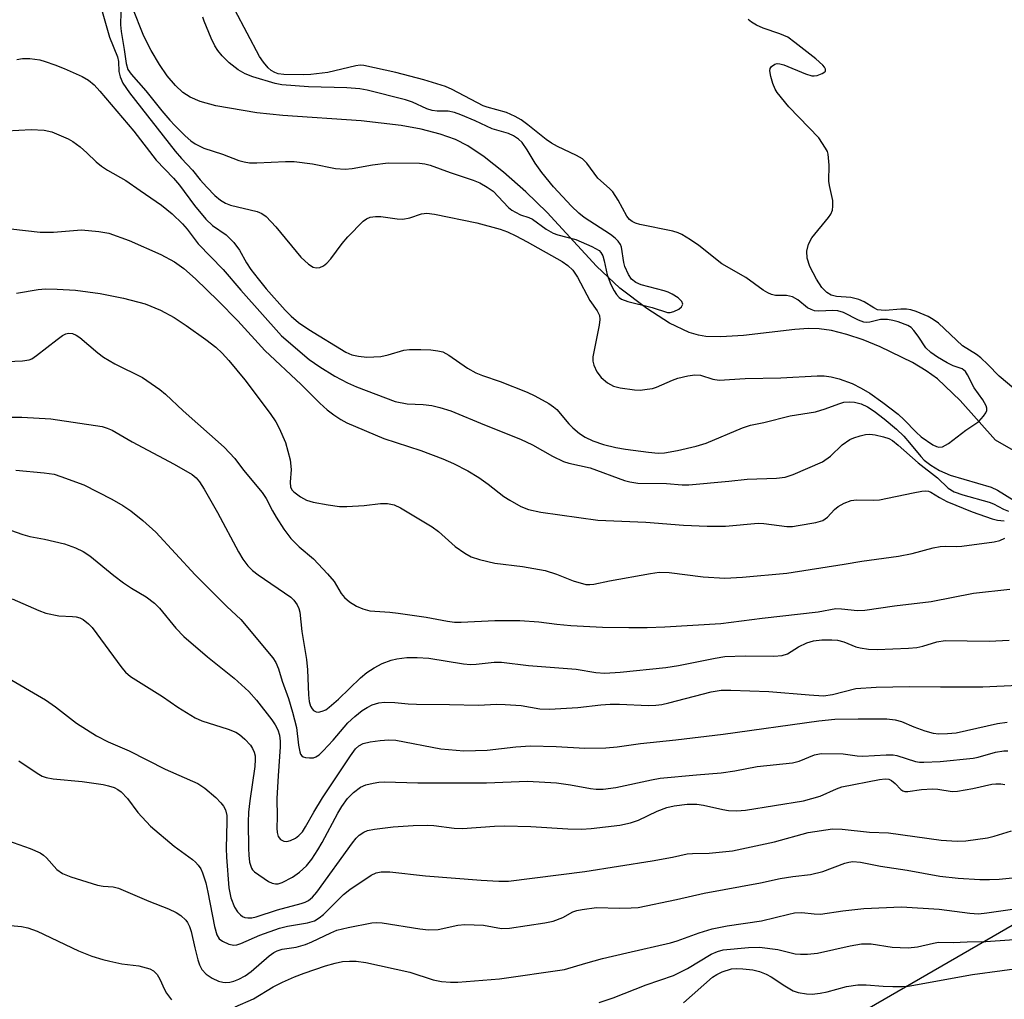
# Model space of a CAD drawing. Units: inches. Extents: x 1261764 to 1267764, y 517453 to 521453.
# Drawn here: x 1263745 to 1263944, y 518508 to 518705 of the extents above; entities that cross this region are included whole.
import ezdxf

# ---------------------------------------------------------------- set-up
doc = ezdxf.new("R2010")
doc.units = ezdxf.units.IN
doc.header["$MEASUREMENT"] = 0
for name, color, linetype in [('HYDRO-Single Line Stream', 4, 'Continuous'), ('NTRL-Trees', 3, 'Continuous'), ('Undefined', 1, 'Continuous')]:
    doc.layers.add(name, color=color, linetype=linetype)

msp = doc.modelspace()

# ---------------------------------------------------------------- linework, layer by layer
at = {"layer": 'HYDRO-Single Line Stream'}
msp.add_lwpolyline([(1263948.27, 518616.99), (1263941.77, 518620.69), (1263934.67, 518628.64), (1263930.1, 518633.01), (1263927.81, 518634.67), (1263925.01, 518636.36), (1263918.5, 518639.52), (1263915.08, 518640.87), (1263911.75, 518641.96), (1263908.65, 518642.75), (1263906.19, 518643.13), (1263904.07, 518643.19), (1263901.26, 518643.01), (1263890.94, 518641.78), (1263886.33, 518641.51), (1263883.33, 518641.57), (1263881.86, 518641.83), (1263879.97, 518642.41), (1263876, 518644.29), (1263871.4, 518647.19), (1263865.93, 518651.3), (1263861.26, 518655.73), (1263851.27, 518666.59), (1263846.98, 518670.74), (1263842.48, 518674.73), (1263838.58, 518677.83), (1263835.32, 518680.03), (1263832.82, 518681.29), (1263829.68, 518682.41), (1263825.89, 518683.38), (1263821.8, 518684.13), (1263813.79, 518685.07), (1263797.97, 518686.16), (1263792.7, 518686.68), (1263784.46, 518688.11), (1263781.29, 518688.99), (1263779.23, 518689.82), (1263777.74, 518690.81), (1263776.27, 518692.17), (1263774.61, 518694.14), (1263773.04, 518696.42), (1263771.38, 518699.24), (1263769.92, 518702.14), (1263767.56, 518708.04)], dxfattribs=at)
at = {"layer": 'NTRL-Trees'}
msp.add_lwpolyline([(1264178.56, 518717.8), (1264119.95, 518642.62), (1264066.75, 518593.06), (1263901.64, 518497.61), (1263771.83, 518439.92), (1263708, 518447.84), (1263633, 518462.28), (1263588.63, 518530.44), (1263523.87, 518542.94), (1263439.25, 518527.75), (1263382.41, 518511.07), (1263343.95, 518468.76), (1263317.02, 518409.15), (1263275.63, 518405.99), (1263262.5, 518414.47), (1263249.72, 518487.99), (1263258.68, 518547.03), (1263340.16, 518608.44), (1263358.3, 518636.25), (1263367.26, 518686.46), (1263397.75, 518733.09)], dxfattribs=at)
at = {"layer": 'Undefined'}
for points, elevation in [([(1263761.33, 518707.61), (1263763, 518701.94), (1263764.6, 518697.97), (1263764.78, 518697.01), (1263764.83, 518695), (1263765.13, 518693.95), (1263765.69, 518692.69), (1263767.02, 518690.75), (1263776.25, 518678.93), (1263777.53, 518677.45), (1263779.75, 518675.13), (1263781.27, 518673.19), (1263782.62, 518671.67), (1263784.22, 518670), (1263785.36, 518669.06), (1263786.36, 518668.45), (1263787.41, 518668.06), (1263792.8, 518666.81), (1263793.74, 518666.38), (1263794.58, 518665.79), (1263796.56, 518663.7), (1263801.61, 518657.56), (1263803.1, 518656.18), (1263804.04, 518655.57), (1263804.7, 518655.4), (1263805.4, 518655.46), (1263806.15, 518655.83), (1263806.86, 518656.36), (1263807.66, 518657.22), (1263809.91, 518660.32), (1263811.07, 518661.65), (1263814.17, 518664.81), (1263814.84, 518665.33), (1263815.58, 518665.63), (1263816.64, 518665.77), (1263817.73, 518665.79), (1263821.04, 518665.31), (1263822.16, 518665.26), (1263823.61, 518665.53), (1263825.91, 518666.3), (1263827.04, 518666.44), (1263828.55, 518666.23), (1263837.12, 518664.5), (1263841.83, 518663.21), (1263843.26, 518662.67), (1263844.97, 518661.88), (1263847.25, 518660.68), (1263854.31, 518656.67), (1263855.5, 518655.87), (1263856.45, 518654.98), (1263857.42, 518653.51), (1263859.9, 518648.85), (1263861.4, 518646.73), (1263861.84, 518645.84), (1263861.91, 518645.02), (1263861.78, 518643.86), (1263860.51, 518637.48), (1263860.54, 518636.63), (1263860.74, 518635.8), (1263861.35, 518634.47), (1263862.2, 518633.31), (1263863.48, 518632.26), (1263864.67, 518631.58), (1263866.06, 518631.21), (1263868.95, 518630.8), (1263870.08, 518630.78), (1263871.46, 518630.92), (1263872.54, 518631.11), (1263873.36, 518631.36), (1263876.56, 518632.77), (1263877.66, 518633.17), (1263879.66, 518633.65), (1263881.1, 518633.87), (1263882.24, 518633.77), (1263884.75, 518632.96), (1263886.03, 518632.79), (1263891.26, 518633.08), (1263898.44, 518633.23), (1263905.82, 518633.63), (1263907.23, 518633.61), (1263908.59, 518633.42), (1263910.2, 518633.01), (1263912.84, 518632.08), (1263914.68, 518631.17), (1263916.42, 518630.11), (1263919.07, 518628.28), (1263922.11, 518625.91), (1263923.34, 518624.75), (1263925.75, 518622.26), (1263926.78, 518621.34), (1263929.12, 518619.73), (1263929.84, 518619.38), (1263930.35, 518619.25), (1263931.08, 518619.35), (1263932.27, 518620), (1263935.76, 518622.7), (1263938.43, 518624.46), (1263939.39, 518625.5), (1263939.83, 518626.19), (1263940.01, 518626.66), (1263940.02, 518627.14), (1263939.87, 518627.62), (1263939.19, 518628.81), (1263937.47, 518631.23), (1263936.15, 518633.85), (1263935.7, 518634.5), (1263935.04, 518635.02), (1263933.21, 518635.67), (1263932.01, 518636.25), (1263930.08, 518637.4), (1263928.7, 518638.35), (1263927.74, 518639.29), (1263926.19, 518641.67), (1263925.33, 518642.79), (1263924.73, 518643.36), (1263924.06, 518643.8), (1263922.12, 518644.56), (1263921.06, 518644.83), (1263919.97, 518644.99), (1263918.58, 518644.97), (1263916.4, 518644.43), (1263915.68, 518644.41), (1263915.2, 518644.47), (1263914.15, 518644.86), (1263911.07, 518646.42), (1263909.99, 518646.77), (1263908.98, 518646.83), (1263906.11, 518646.69), (1263905.28, 518646.76), (1263904.55, 518647.01), (1263903.87, 518647.38), (1263901.9, 518648.98), (1263900.83, 518649.57), (1263899.58, 518649.82), (1263897.41, 518649.87), (1263896.6, 518650.05), (1263895.83, 518650.35), (1263894.89, 518650.93), (1263891.37, 518653.48), (1263886.58, 518656.21), (1263881.94, 518659.94), (1263880.23, 518661.1), (1263878.47, 518662.15), (1263877.71, 518662.5), (1263876.66, 518662.84), (1263869.97, 518664.19), (1263869.12, 518664.43), (1263868.45, 518664.74), (1263867.9, 518665.18), (1263867.38, 518665.81), (1263865.61, 518669.1), (1263864.55, 518670.72), (1263863.87, 518671.44), (1263861.49, 518673.51), (1263859.33, 518676.52), (1263858.45, 518677.39), (1263857.25, 518678.09), (1263853.38, 518679.92), (1263852.18, 518680.58), (1263851.09, 518681.34), (1263847.4, 518684.27), (1263846.02, 518685.24), (1263844.84, 518685.95), (1263843.08, 518686.73), (1263839.16, 518687.82), (1263838.38, 518688.1), (1263832.13, 518691.37), (1263830.81, 518691.98), (1263826.42, 518693.33), (1263820.77, 518694.85), (1263814.33, 518696.26), (1263813.53, 518696.28), (1263812.69, 518696.18), (1263807.05, 518694.82), (1263803.58, 518694.41), (1263802.17, 518694.35), (1263798.16, 518694.44), (1263797.01, 518694.58), (1263796.31, 518694.82), (1263795.62, 518695.22), (1263795, 518695.78), (1263794.08, 518696.88), (1263793.24, 518698.05), (1263788.24, 518707.49)], 354), ([(1263765.23, 518707.01), (1263765.2, 518704.44), (1263765.3, 518703.06), (1263765.96, 518699.49), (1263766.34, 518696.61), (1263766.66, 518695.45), (1263767.31, 518694.49), (1263770.29, 518691.11), (1263773.51, 518687.09), (1263775.14, 518685.2), (1263776.14, 518684.11), (1263778.27, 518682.04), (1263779.37, 518681.05), (1263780.27, 518680.4), (1263782.03, 518679.59), (1263785.78, 518678.33), (1263789.09, 518677.04), (1263790.15, 518676.77), (1263791.24, 518676.63), (1263792.68, 518676.6), (1263798.5, 518676.85), (1263800.24, 518676.85), (1263803.95, 518676.43), (1263808.58, 518675.47), (1263810.5, 518675.34), (1263811.93, 518675.43), (1263816.03, 518676.22), (1263819.23, 518676.6), (1263825.53, 518676.51), (1263826.6, 518676.41), (1263827.71, 518676.14), (1263831.7, 518674.65), (1263836.38, 518673.11), (1263837.7, 518672.56), (1263839.2, 518671.71), (1263840.38, 518670.89), (1263843.51, 518667.61), (1263844.16, 518667.07), (1263844.88, 518666.62), (1263845.9, 518666.14), (1263847.6, 518665.59), (1263848.34, 518665.24), (1263851.11, 518663.19), (1263852.48, 518662.41), (1263853.46, 518662.05), (1263857.11, 518661.12), (1263860.29, 518659.72), (1263861.77, 518658.9), (1263862.15, 518658.54), (1263862.51, 518657.86), (1263862.82, 518656.81), (1263863.42, 518653.98), (1263864.18, 518652.09), (1263864.82, 518650.79), (1263865.27, 518650.06), (1263865.8, 518649.47), (1263866.32, 518649.09), (1263867.58, 518648.6), (1263872.51, 518647.4), (1263875.6, 518646.44), (1263876.11, 518646.41), (1263876.89, 518646.59), (1263877.87, 518647.09), (1263878.44, 518647.58), (1263878.65, 518648.11), (1263878.48, 518648.66), (1263877.73, 518649.36), (1263876.52, 518650.12), (1263875.75, 518650.5), (1263874.9, 518650.79), (1263870.24, 518652), (1263869.2, 518652.47), (1263868.3, 518653.12), (1263867.68, 518654.05), (1263867, 518655.66), (1263866.78, 518656.5), (1263866.31, 518659.6), (1263866.1, 518660.11), (1263865.64, 518660.78), (1263865.02, 518661.4), (1263864.09, 518662.13), (1263858.78, 518665.55), (1263857.68, 518666.45), (1263856.22, 518667.83), (1263852.6, 518671.76), (1263850.24, 518674.68), (1263848.88, 518676.55), (1263847.25, 518679.22), (1263846.22, 518680.68), (1263845.5, 518681.4), (1263844.53, 518682.05), (1263843.47, 518682.53), (1263840.18, 518683.44), (1263836.75, 518685.06), (1263833.9, 518686.29), (1263832.6, 518686.76), (1263831.3, 518687.01), (1263829.08, 518687), (1263828.06, 518687.13), (1263826.99, 518687.51), (1263824.09, 518688.81), (1263822.7, 518689.3), (1263814.98, 518691.26), (1263813.48, 518691.51), (1263810.89, 518691.74), (1263803.12, 518691.92), (1263797.77, 518692.34), (1263796.43, 518692.58), (1263791.9, 518693.97), (1263790.32, 518694.56), (1263788.94, 518695.36), (1263787.09, 518696.8), (1263785.7, 518698.19), (1263784.86, 518699.26), (1263784.25, 518700.2), (1263783.49, 518701.73), (1263782.05, 518705.17), (1263781.8, 518705.99)], 352), ([(1263946.78, 518630), (1263942.54, 518633.57), (1263940.25, 518635.94), (1263938.81, 518637.25), (1263937.92, 518637.93), (1263935.13, 518639.68), (1263930.25, 518644.24), (1263929.23, 518645.02), (1263928.21, 518645.62), (1263925.78, 518646.59), (1263924.68, 518646.94), (1263923.85, 518647.11), (1263922.69, 518647.11), (1263919.51, 518646.84), (1263918.68, 518646.86), (1263917.96, 518646.98), (1263917.2, 518647.33), (1263915.25, 518648.58), (1263914.2, 518649.05), (1263912.55, 518649.41), (1263909.67, 518649.64), (1263908.6, 518649.9), (1263907.71, 518650.48), (1263906.75, 518651.46), (1263905.68, 518653.15), (1263904.31, 518655.68), (1263903.8, 518657.35), (1263903.67, 518658.78), (1263904.04, 518660.17), (1263904.7, 518661.48), (1263908.06, 518665.58), (1263908.54, 518666.27), (1263908.86, 518667.03), (1263908.98, 518667.86), (1263908.95, 518669), (1263908.28, 518672.05), (1263908.17, 518672.91), (1263908.22, 518676.15), (1263907.99, 518678.34), (1263907.85, 518678.86), (1263907.5, 518679.59), (1263906.1, 518681.62), (1263900.07, 518687.89), (1263897.73, 518690.77), (1263897.28, 518691.49), (1263896.84, 518692.6), (1263896.43, 518694.04), (1263896.26, 518695.15), (1263896.33, 518695.64), (1263896.6, 518696.05), (1263897.23, 518696.49), (1263897.72, 518696.63), (1263898.25, 518696.6), (1263899.07, 518696.37), (1263903.4, 518694.56), (1263904.68, 518694.18), (1263905.21, 518694.16), (1263905.76, 518694.24), (1263906.78, 518694.59), (1263907.34, 518694.96), (1263907.44, 518695.12), (1263907.44, 518695.5), (1263907.25, 518695.9), (1263906.94, 518696.29), (1263905.51, 518697.61), (1263901.31, 518700.9), (1263899.88, 518701.92), (1263898.28, 518702.64), (1263894.86, 518703.75), (1263893.54, 518704.38), (1263892.54, 518704.96), (1263891.86, 518705.52)], 356), ([(1263744.29, 518697.42), (1263745.44, 518697.64), (1263746.88, 518697.64), (1263748.89, 518697.37), (1263750.01, 518697.07), (1263751.94, 518696.4), (1263753.83, 518695.65), (1263757.48, 518694), (1263758.73, 518693.25), (1263759.89, 518692.33), (1263761.04, 518691.08), (1263767.86, 518682.98), (1263772.37, 518677.14), (1263775.86, 518673.5), (1263777.1, 518672.1), (1263780.15, 518668.01), (1263782.39, 518665.23), (1263783.79, 518663.95), (1263786.53, 518662.09), (1263788.05, 518660.55), (1263789.21, 518658.99), (1263790.63, 518656.44), (1263791.52, 518655.06), (1263792.96, 518653.18), (1263794.62, 518651.21), (1263798.45, 518646.9), (1263799.61, 518645.7), (1263801.13, 518644.41), (1263803.23, 518642.96), (1263810.66, 518638.38), (1263811.88, 518637.88), (1263813.25, 518637.58), (1263814.92, 518637.42), (1263817.75, 518637.56), (1263819.19, 518637.85), (1263822.38, 518638.8), (1263823.49, 518638.94), (1263825.79, 518638.96), (1263827.81, 518638.88), (1263829.24, 518638.71), (1263830.21, 518638.45), (1263831.42, 518637.8), (1263835.24, 518635.21), (1263836.93, 518634.22), (1263838.22, 518633.69), (1263841.8, 518632.5), (1263847.26, 518630.36), (1263848.84, 518629.61), (1263851.61, 518628.04), (1263852.57, 518627.41), (1263853.22, 518626.84), (1263855.64, 518623.96), (1263856.45, 518623.14), (1263857.8, 518622.02), (1263858.99, 518621.25), (1263860.53, 518620.56), (1263862.68, 518619.82), (1263865.14, 518619.17), (1263867.14, 518618.83), (1263871.74, 518618.22), (1263873.7, 518618.05), (1263874.99, 518618.12), (1263877.6, 518618.57), (1263881.4, 518619.48), (1263883.38, 518620.05), (1263890.7, 518623.12), (1263892.32, 518623.69), (1263895.02, 518624.24), (1263900.31, 518625.58), (1263905.46, 518626.37), (1263907.42, 518626.95), (1263910.15, 518628), (1263911.2, 518628.3), (1263912.27, 518628.39), (1263913.33, 518628.33), (1263914.7, 518627.98), (1263915.96, 518627.4), (1263917.31, 518626.5), (1263919.34, 518624.97), (1263921.78, 518622.91), (1263923.27, 518621.46), (1263924.45, 518620.14), (1263926.68, 518617.38), (1263927.39, 518616.63), (1263928.7, 518615.61), (1263930.45, 518614.54), (1263932.6, 518613.58), (1263940.9, 518611.18), (1263942.16, 518610.56), (1263945.57, 518608.47)], 356), ([(1263742.19, 518683.08), (1263747.17, 518683.31), (1263749.77, 518683.22), (1263751.3, 518682.83), (1263754.6, 518681.44), (1263755.59, 518680.9), (1263757.02, 518679.82), (1263758.39, 518678.65), (1263760.25, 518676.8), (1263761.38, 518675.91), (1263762.58, 518675.14), (1263766.29, 518673.07), (1263769.14, 518671.03), (1263773.48, 518668.09), (1263775.64, 518666.29), (1263777.69, 518664.3), (1263778.65, 518663.19), (1263780.87, 518660.27), (1263785.91, 518655.09), (1263789.48, 518650.91), (1263797.69, 518641.69), (1263803.25, 518636.95), (1263805.43, 518635.43), (1263808.46, 518633.59), (1263811.01, 518632.22), (1263812.82, 518631.4), (1263820.64, 518628.49), (1263823.03, 518627.99), (1263826.25, 518627.83), (1263828, 518627.64), (1263829.67, 518627.24), (1263831.86, 518626.57), (1263838.64, 518623.75), (1263845.94, 518620.87), (1263848.34, 518619.73), (1263852.36, 518617.44), (1263854.59, 518616.33), (1263855.66, 518616), (1263859.96, 518615.05), (1263866.92, 518612.53), (1263868, 518612.24), (1263869.6, 518611.99), (1263875.38, 518611.91), (1263878.51, 518611.67), (1263879.89, 518611.66), (1263887.94, 518612.36), (1263891.66, 518612.78), (1263897.59, 518612.99), (1263899.3, 518613.2), (1263900.94, 518613.73), (1263906.89, 518616.28), (1263908.45, 518617.45), (1263910.82, 518619.72), (1263912.41, 518620.78), (1263913.16, 518621.11), (1263914.49, 518621.53), (1263915.57, 518621.79), (1263916.39, 518621.89), (1263917.5, 518621.76), (1263919.16, 518621.35), (1263920.23, 518620.98), (1263920.98, 518620.57), (1263922.13, 518619.68), (1263926.2, 518616.06), (1263930.05, 518613.05), (1263932.25, 518611), (1263933.45, 518610.24), (1263935.18, 518609.61), (1263940.53, 518608.17), (1263941.36, 518607.83), (1263943.38, 518606.73), (1263944.43, 518606.34)], 358), ([(1263743.09, 518663.32), (1263748.99, 518662.6), (1263751.66, 518662.6), (1263757.32, 518663.07), (1263760.81, 518662.76), (1263762.81, 518662.39), (1263766.96, 518660.96), (1263773.33, 518658.14), (1263776.06, 518656.62), (1263777.94, 518655.29), (1263780.32, 518653.22), (1263784.93, 518648.79), (1263788.85, 518644.7), (1263794.3, 518638.74), (1263801.67, 518631.87), (1263805.45, 518628.13), (1263806.9, 518626.8), (1263808.23, 518625.76), (1263809.63, 518624.81), (1263810.84, 518624.17), (1263818.35, 518620.97), (1263825.79, 518618.59), (1263830.26, 518616.9), (1263832.41, 518615.94), (1263835.3, 518614.5), (1263837.53, 518613.13), (1263839.41, 518611.81), (1263842.57, 518609.33), (1263843.76, 518608.54), (1263846, 518607.26), (1263847.54, 518606.67), (1263850.02, 518606.12), (1263861.55, 518604.54), (1263871.2, 518604.13), (1263878.78, 518603.54), (1263883.59, 518603.31), (1263887.26, 518603.32), (1263893.87, 518603.9), (1263895.03, 518603.83), (1263899.64, 518603.27), (1263900.81, 518603.27), (1263901.98, 518603.42), (1263905.5, 518604.06), (1263906.9, 518604.48), (1263907.86, 518605.16), (1263909.27, 518606.67), (1263910.01, 518607.3), (1263911.24, 518607.98), (1263912.63, 518608.49), (1263913.75, 518608.63), (1263917.19, 518608.55), (1263918.34, 518608.6), (1263925.17, 518610.05), (1263926.88, 518610.36), (1263927.71, 518610.42), (1263928.24, 518610.36), (1263928.72, 518610.18), (1263930.48, 518609.09), (1263931.96, 518608.32), (1263937.1, 518606.21), (1263941.13, 518604.78), (1263942.17, 518604.53), (1263943.56, 518604.36)], 360), ([(1263744.17, 518650.34), (1263748.58, 518651.07), (1263750.05, 518651.2), (1263752.38, 518651.15), (1263756.12, 518650.9), (1263761.12, 518650.23), (1263765.82, 518649.31), (1263770.2, 518648.13), (1263773.26, 518646.9), (1263776.03, 518645.39), (1263778.47, 518643.81), (1263782.41, 518641), (1263784.45, 518639.39), (1263785.72, 518638.19), (1263787.05, 518636.72), (1263790.31, 518632.8), (1263795.41, 518626.07), (1263796.57, 518624.36), (1263797.24, 518623.09), (1263798.49, 518620.22), (1263799.45, 518616.68), (1263799.65, 518614.75), (1263799.45, 518612.18), (1263799.53, 518611.18), (1263799.84, 518610.61), (1263800.2, 518610.23), (1263801.53, 518609.25), (1263802.75, 518608.58), (1263804.04, 518608.17), (1263807.1, 518607.62), (1263809.38, 518607.31), (1263810.84, 518607.29), (1263814.37, 518607.46), (1263817.64, 518607.92), (1263819.05, 518607.87), (1263820.43, 518607.62), (1263821.71, 518607.01), (1263828.1, 518603.19), (1263829.39, 518602.22), (1263832.73, 518599.19), (1263834.67, 518597.85), (1263835.95, 518597.13), (1263837.61, 518596.59), (1263840.73, 518595.82), (1263846.31, 518595.19), (1263850.87, 518594.35), (1263853.21, 518593.62), (1263856.57, 518592.27), (1263859.09, 518591.56), (1263859.88, 518591.52), (1263860.74, 518591.62), (1263863.9, 518592.3), (1263872.16, 518593.8), (1263873.91, 518594.03), (1263875.92, 518593.96), (1263882.81, 518593.07), (1263887.17, 518592.82), (1263890.71, 518593.01), (1263899.64, 518593.86), (1263911.22, 518595.62), (1263914.82, 518596.28), (1263922.23, 518597.24), (1263924.94, 518597.82), (1263929.2, 518598.93), (1263930.62, 518599.22), (1263931.73, 518599.31), (1263933.86, 518599.22), (1263935.01, 518599.27), (1263941.54, 518600.13), (1263942.62, 518600.41), (1263943.66, 518600.87)], 362), ([(1263737.67, 518636.3), (1263745.39, 518636.67), (1263746.74, 518636.85), (1263747.32, 518637.09), (1263748.27, 518637.71), (1263752.38, 518640.98), (1263753.51, 518641.79), (1263754.18, 518642.13), (1263754.69, 518642.26), (1263755.5, 518642.19), (1263756.23, 518641.84), (1263756.95, 518641.34), (1263760.59, 518638.25), (1263761.78, 518637.37), (1263764.04, 518636.07), (1263769.63, 518633.29), (1263773.13, 518630.86), (1263774.24, 518629.96), (1263777.83, 518626.6), (1263786.09, 518619.28), (1263788.25, 518616.95), (1263790.01, 518614.64), (1263793.81, 518610.09), (1263794.58, 518608.9), (1263795.86, 518606.4), (1263796.61, 518605.15), (1263798.18, 518602.7), (1263799.55, 518600.83), (1263801.23, 518599.15), (1263804.17, 518596.7), (1263806.97, 518593.72), (1263808.28, 518592.16), (1263809.74, 518589.71), (1263810.37, 518588.9), (1263811.42, 518588.04), (1263812.82, 518587.17), (1263814.12, 518586.63), (1263815.49, 518586.27), (1263819.54, 518585.99), (1263821.25, 518585.8), (1263826.88, 518584.99), (1263831.18, 518584.16), (1263832.58, 518583.97), (1263833.94, 518583.96), (1263840.75, 518584.3), (1263845.81, 518584.29), (1263849.64, 518584), (1263853.26, 518583.54), (1263856.1, 518583.27), (1263862.47, 518582.97), (1263867.77, 518582.86), (1263871.49, 518582.87), (1263875.04, 518582.98), (1263886.35, 518583.67), (1263894.7, 518584.78), (1263906, 518586.02), (1263909.56, 518586.68), (1263910.71, 518586.67), (1263913.92, 518586.33), (1263915.4, 518586.4), (1263921.38, 518587.24), (1263928.78, 518588.1), (1263937.37, 518589.81), (1263944.64, 518590.59)], 364), ([(1263739.26, 518625.27), (1263745.26, 518625.27), (1263751.1, 518624.99), (1263761.48, 518623.41), (1263762.5, 518623.11), (1263763.5, 518622.67), (1263767.54, 518620.3), (1263775.99, 518615.83), (1263779.62, 518613.72), (1263780.43, 518613.04), (1263781.11, 518612.26), (1263782.05, 518610.81), (1263784.78, 518606.07), (1263788.99, 518598.13), (1263789.9, 518596.69), (1263790.91, 518595.34), (1263791.84, 518594.4), (1263792.96, 518593.51), (1263799.57, 518588.98), (1263800.2, 518588.39), (1263800.86, 518587.48), (1263801.19, 518586.72), (1263801.36, 518585.94), (1263801.78, 518582.05), (1263802.75, 518576.43), (1263802.92, 518574.31), (1263803.11, 518569.29), (1263803.26, 518567.93), (1263803.52, 518567.04), (1263803.85, 518566.45), (1263804.15, 518566.13), (1263804.69, 518565.86), (1263805.16, 518565.83), (1263805.89, 518565.98), (1263806.61, 518566.3), (1263807.31, 518566.78), (1263809.2, 518568.44), (1263813.61, 518572.73), (1263814.92, 518573.77), (1263816.4, 518574.71), (1263818.03, 518575.6), (1263819.82, 518576.29), (1263820.93, 518576.56), (1263823, 518576.82), (1263825.07, 518576.84), (1263827.44, 518576.7), (1263834.4, 518575.57), (1263835.8, 518575.4), (1263836.94, 518575.45), (1263840.63, 518575.88), (1263842.06, 518575.86), (1263847.52, 518575.24), (1263857.13, 518574.5), (1263861.12, 518573.77), (1263862.95, 518573.67), (1263866.03, 518573.86), (1263875.28, 518574.83), (1263877.81, 518575.22), (1263885.17, 518576.7), (1263887.14, 518577), (1263891.29, 518577.13), (1263897.02, 518577.08), (1263898.74, 518577.21), (1263899.8, 518577.58), (1263901.99, 518578.98), (1263903.7, 518579.8), (1263905.03, 518580.19), (1263906.76, 518580.37), (1263908.75, 518580.41), (1263909.86, 518580.32), (1263911.17, 518580), (1263913.62, 518579), (1263914.45, 518578.75), (1263916.14, 518578.52), (1263917.87, 518578.42), (1263924.21, 518578.7), (1263925.91, 518578.84), (1263927.1, 518579.11), (1263929.91, 518580.01), (1263931.61, 518580.27), (1263940.51, 518580.11), (1263944.56, 518580.31)], 366), ([(1263744.06, 518614.6), (1263749.76, 518614.07), (1263751.79, 518613.78), (1263753.17, 518613.36), (1263757.79, 518611.65), (1263763.44, 518608.77), (1263765.64, 518607.48), (1263767.28, 518606.39), (1263769.71, 518604.45), (1263772.31, 518602.09), (1263780.25, 518593.47), (1263786.68, 518587.11), (1263789.47, 518584.46), (1263795.9, 518576.78), (1263796.54, 518575.82), (1263797.09, 518574.55), (1263797.83, 518572.02), (1263799.07, 518568.56), (1263799.91, 518565.78), (1263800.68, 518562.72), (1263801.1, 518559.13), (1263801.37, 518557.79), (1263801.55, 518557.33), (1263801.77, 518557.02), (1263802.07, 518556.81), (1263802.53, 518556.66), (1263803.32, 518556.57), (1263804.12, 518556.62), (1263804.62, 518556.76), (1263805.3, 518557.19), (1263806.12, 518557.99), (1263808.08, 518560.13), (1263811.1, 518563.66), (1263812.45, 518564.91), (1263813.98, 518566.14), (1263814.94, 518566.75), (1263815.97, 518567.26), (1263817.34, 518567.67), (1263818.49, 518567.83), (1263820.55, 518567.78), (1263823.23, 518567.49), (1263824.93, 518567.4), (1263831.62, 518567.36), (1263837.44, 518567.19), (1263841.08, 518567.39), (1263842.83, 518567.37), (1263846.06, 518567.14), (1263849.81, 518566.46), (1263851.75, 518566.39), (1263857.47, 518566.71), (1263862.14, 518567.29), (1263863.98, 518567.44), (1263865.9, 518567.42), (1263871.76, 518567.12), (1263873.24, 518567.18), (1263874.41, 518567.35), (1263875.85, 518567.69), (1263884.42, 518569.93), (1263886.4, 518570.23), (1263888.35, 518570.23), (1263896.06, 518569.94), (1263904.14, 518569.27), (1263907.06, 518569.12), (1263908.9, 518569.34), (1263913.61, 518570.55), (1263917.69, 518570.85), (1263924.45, 518570.99), (1263930.71, 518570.89), (1263939.21, 518570.92), (1263946.38, 518571.27)], 368), ([(1263743, 518602.48), (1263745.5, 518601.61), (1263746.92, 518601.23), (1263749.83, 518600.7), (1263753.87, 518599.74), (1263756.11, 518598.95), (1263757.65, 518598.23), (1263759.02, 518597.3), (1263763.84, 518593.36), (1263765.78, 518591.86), (1263767.39, 518590.82), (1263770.38, 518589.08), (1263772.08, 518587.77), (1263773.06, 518586.75), (1263776.36, 518582.75), (1263777.97, 518581.09), (1263782.77, 518576.93), (1263788.14, 518572.64), (1263791.08, 518569.99), (1263792.63, 518568.21), (1263795.76, 518564.23), (1263796.4, 518563.24), (1263796.92, 518562.21), (1263797.26, 518561.13), (1263797.41, 518559.98), (1263797.42, 518558.82), (1263796.98, 518552.99), (1263796.77, 518548.37), (1263796.83, 518544.68), (1263796.74, 518542.38), (1263796.79, 518541.52), (1263797.02, 518540.71), (1263797.48, 518540.12), (1263798.13, 518539.79), (1263798.79, 518539.74), (1263799.5, 518539.89), (1263800.51, 518540.4), (1263801.2, 518540.9), (1263801.91, 518541.68), (1263802.54, 518542.65), (1263804.18, 518545.64), (1263805.98, 518548.52), (1263811.6, 518557), (1263812.65, 518558.42), (1263813.32, 518559.02), (1263814.17, 518559.47), (1263815.56, 518559.82), (1263817.57, 518560.11), (1263819.34, 518560.2), (1263820.74, 518560.12), (1263829.84, 518558.39), (1263834.45, 518557.97), (1263839.17, 518558.13), (1263844.97, 518558.81), (1263847.92, 518558.98), (1263853.12, 518558.9), (1263858.93, 518558.54), (1263863.15, 518558.61), (1263865.42, 518558.8), (1263870.15, 518559.49), (1263877.25, 518560.19), (1263886.83, 518561.39), (1263906.15, 518564.08), (1263909.33, 518564.36), (1263914.08, 518564.48), (1263919.85, 518564.44), (1263921.52, 518564.27), (1263922.81, 518563.93), (1263925.29, 518562.83), (1263927.51, 518562.06), (1263929.2, 518561.57), (1263930.35, 518561.42), (1263932.11, 518561.48), (1263933.87, 518561.66), (1263942.21, 518563.49), (1263944.12, 518563.75)], 370), ([(1263743.3, 518588.63), (1263748.73, 518586.3), (1263750.11, 518585.79), (1263752.74, 518585.23), (1263755.47, 518585.12), (1263756.24, 518585.03), (1263756.96, 518584.83), (1263757.65, 518584.48), (1263758.72, 518583.65), (1263759.5, 518582.86), (1263765.46, 518574.76), (1263766.22, 518573.86), (1263767.23, 518572.97), (1263773.66, 518568.95), (1263776.74, 518566.84), (1263780.27, 518564.63), (1263781.63, 518564.05), (1263786.92, 518562.4), (1263788.48, 518561.74), (1263789.19, 518561.27), (1263790.3, 518560.37), (1263791.44, 518559.15), (1263791.86, 518558.48), (1263792.17, 518557.76), (1263792.34, 518556.99), (1263792.39, 518556.23), (1263792.29, 518554.85), (1263791.28, 518547.89), (1263791.04, 518545.61), (1263790.98, 518543.64), (1263791, 518538.29), (1263791.06, 518536.96), (1263791.22, 518535.56), (1263791.6, 518534.36), (1263791.84, 518533.97), (1263792.22, 518533.57), (1263795.05, 518531.63), (1263795.77, 518531.29), (1263796.48, 518531.16), (1263796.99, 518531.2), (1263797.8, 518531.47), (1263799.93, 518532.55), (1263801.32, 518533.53), (1263802.75, 518534.83), (1263803.82, 518536.14), (1263805.03, 518538.01), (1263805.89, 518539.5), (1263809.02, 518545.44), (1263809.85, 518546.77), (1263811.01, 518548.37), (1263812.23, 518549.63), (1263813.64, 518550.69), (1263814.72, 518551.13), (1263816.16, 518551.47), (1263817.34, 518551.66), (1263818.47, 518551.73), (1263825.18, 518551.58), (1263839.07, 518551.57), (1263847.31, 518551.85), (1263853.18, 518551.53), (1263855.98, 518551.14), (1263860.06, 518550.39), (1263861.19, 518550.28), (1263862.58, 518550.26), (1263865.17, 518550.58), (1263872.33, 518552.16), (1263874.09, 518552.46), (1263881.45, 518553.19), (1263886.44, 518553.58), (1263889.18, 518553.97), (1263893.66, 518554.84), (1263900.83, 518555.55), (1263902.18, 518555.92), (1263905.26, 518557.18), (1263906.62, 518557.47), (1263911.04, 518557.39), (1263913.84, 518557), (1263914.99, 518556.93), (1263919.7, 518557.22), (1263921.12, 518557.21), (1263921.84, 518557.08), (1263925.61, 518555.84), (1263926.46, 518555.71), (1263927.34, 518555.69), (1263930.62, 518555.88), (1263937.29, 518556.52), (1263938.29, 518556.72), (1263941.79, 518557.75), (1263943.44, 518558.01), (1263944.27, 518557.97)], 372), ([(1263741.66, 518573.19), (1263750.04, 518568.28), (1263752.07, 518566.86), (1263756.34, 518563.59), (1263760.32, 518561.01), (1263762.68, 518559.8), (1263766.93, 518558.01), (1263774.19, 518554.3), (1263780.81, 518551.38), (1263782.21, 518550.47), (1263784.4, 518548.59), (1263785.43, 518547.51), (1263785.97, 518546.83), (1263786.35, 518546.07), (1263786.62, 518544.98), (1263786.68, 518543.73), (1263786.53, 518538.32), (1263786.56, 518536.54), (1263787.08, 518530.37), (1263787.46, 518528.34), (1263788.17, 518526.45), (1263788.78, 518525.51), (1263789.38, 518524.93), (1263789.82, 518524.61), (1263790.31, 518524.39), (1263790.87, 518524.29), (1263791.72, 518524.34), (1263792.56, 518524.54), (1263796.86, 518525.92), (1263801.66, 518527.2), (1263802.45, 518527.47), (1263803.15, 518527.83), (1263803.96, 518528.47), (1263804.84, 518529.47), (1263812.02, 518539.45), (1263812.76, 518540.39), (1263813.38, 518540.98), (1263814.28, 518541.61), (1263815.06, 518541.92), (1263816.48, 518542.18), (1263820.22, 518542.69), (1263824.23, 518542.97), (1263827.05, 518542.99), (1263828.44, 518542.91), (1263832.52, 518542.43), (1263834.22, 518542.35), (1263840.66, 518542.83), (1263842.72, 518542.88), (1263847.97, 518542.77), (1263855.44, 518542.26), (1263858.22, 518542.23), (1263860.15, 518542.36), (1263865.95, 518543.03), (1263868.14, 518543.49), (1263869.73, 518544.05), (1263873.49, 518545.84), (1263875.46, 518546.54), (1263876.91, 518546.9), (1263879.56, 518547.22), (1263881.48, 518547.24), (1263882.83, 518547.05), (1263886.76, 518546.14), (1263887.89, 518545.94), (1263889.6, 518545.89), (1263891.32, 518546), (1263903.01, 518547.94), (1263906.38, 518548.88), (1263909.66, 518550.34), (1263910.78, 518550.73), (1263918.37, 518552.22), (1263919.49, 518552.36), (1263920.24, 518552.28), (1263920.76, 518552.05), (1263921.54, 518551.43), (1263922.68, 518550.22), (1263923.05, 518549.94), (1263923.46, 518549.8), (1263924.08, 518549.8), (1263926.85, 518550.21), (1263929.05, 518550.31), (1263930.12, 518550.25), (1263933.02, 518549.83), (1263934.11, 518549.84), (1263937.19, 518550.37), (1263941.04, 518551.25), (1263941.87, 518551.36), (1263942.87, 518551.34), (1263943.68, 518551.22)], 374), ([(1263744.68, 518556.01), (1263748.35, 518553.51), (1263749.36, 518552.92), (1263750.19, 518552.62), (1263751.59, 518552.36), (1263757.44, 518551.82), (1263761.71, 518551.21), (1263762.8, 518550.96), (1263763.88, 518550.58), (1263764.65, 518550.22), (1263765.31, 518549.76), (1263766.61, 518548.4), (1263768.66, 518545.55), (1263771.24, 518542.83), (1263776, 518538.76), (1263779.75, 518536.05), (1263780.32, 518535.54), (1263780.88, 518534.91), (1263781.37, 518534.17), (1263781.77, 518533.38), (1263782.4, 518531.41), (1263782.84, 518529.48), (1263784.16, 518522.54), (1263784.63, 518520.91), (1263785.13, 518520.1), (1263785.77, 518519.61), (1263787.04, 518519.02), (1263788.09, 518518.81), (1263788.64, 518518.88), (1263789.47, 518519.15), (1263793.3, 518520.82), (1263797.26, 518522.24), (1263798.88, 518522.63), (1263802.93, 518523.29), (1263804.31, 518523.72), (1263805.28, 518524.31), (1263806.14, 518525.01), (1263810.2, 518528.99), (1263811.45, 518530.01), (1263815.81, 518532.94), (1263816.78, 518533.39), (1263817.79, 518533.61), (1263819.54, 518533.61), (1263826.77, 518532.81), (1263837.99, 518531.89), (1263841.52, 518531.7), (1263843.5, 518531.72), (1263858.87, 518533.65), (1263872.49, 518535.83), (1263876.58, 518536.58), (1263879.57, 518537.24), (1263880.6, 518537.32), (1263884.01, 518537.34), (1263888.68, 518537.86), (1263897.15, 518539.65), (1263904, 518541.53), (1263908.91, 518542.24), (1263910.83, 518542.23), (1263916.38, 518541.59), (1263920.16, 518541.43), (1263930.79, 518539.97), (1263934.02, 518539.76), (1263935.78, 518539.87), (1263940.18, 518540.47), (1263941.5, 518540.79), (1263945.02, 518541.88)], 376), ([(1263742.37, 518539.9), (1263746.96, 518538.28), (1263749, 518537.4), (1263749.67, 518536.95), (1263750.28, 518536.41), (1263752.34, 518534.09), (1263753.51, 518533.24), (1263755.16, 518532.59), (1263760.58, 518530.93), (1263761.69, 518530.72), (1263763.71, 518530.55), (1263764.8, 518530.27), (1263770.93, 518527.66), (1263774.89, 518526.14), (1263776.41, 518525.38), (1263777.36, 518524.79), (1263778.4, 518523.82), (1263778.74, 518523.37), (1263779.1, 518522.6), (1263779.43, 518521.56), (1263780.16, 518518.28), (1263780.8, 518515.84), (1263781.15, 518514.83), (1263781.63, 518513.92), (1263782.5, 518512.96), (1263783.69, 518512.17), (1263784.99, 518511.56), (1263785.84, 518511.33), (1263786.4, 518511.27), (1263787.24, 518511.33), (1263788.05, 518511.54), (1263789.1, 518511.96), (1263790.32, 518512.59), (1263791.58, 518513.5), (1263795.21, 518516.64), (1263796.15, 518517.32), (1263796.84, 518517.67), (1263797.81, 518517.98), (1263800.64, 518518.42), (1263802.53, 518518.91), (1263803.83, 518519.46), (1263807.61, 518521.31), (1263808.88, 518521.81), (1263811.13, 518522.34), (1263815.9, 518523.31), (1263816.84, 518523.39), (1263817.99, 518523.31), (1263825.6, 518522.08), (1263827.34, 518521.91), (1263829.29, 518521.98), (1263833.3, 518522.84), (1263834.66, 518522.95), (1263838.47, 518522.81), (1263842.11, 518522.18), (1263843.69, 518522.23), (1263850.8, 518523.33), (1263852.53, 518523.67), (1263854.43, 518524.36), (1263856.46, 518525.52), (1263857.26, 518525.78), (1263858.38, 518526.01), (1263861.23, 518526.4), (1263865.92, 518526.28), (1263868.22, 518526.31), (1263869.65, 518526.43), (1263877.41, 518528.02), (1263882.96, 518529.28), (1263894.36, 518531.39), (1263898.32, 518532.26), (1263900.85, 518532.66), (1263904.42, 518533.04), (1263906.96, 518533.67), (1263911.35, 518535.33), (1263912.19, 518535.57), (1263912.96, 518535.67), (1263914.56, 518535.57), (1263918.54, 518534.75), (1263923.92, 518533.92), (1263930.54, 518532.71), (1263934.27, 518532.3), (1263938.62, 518532.06), (1263940.58, 518532.06), (1263942.51, 518532.14), (1263945.85, 518532.47)], 378), ([(1263788.3, 518506.35), (1263792.02, 518507.97), (1263796.01, 518510.39), (1263797.88, 518511.33), (1263800.29, 518512.39), (1263802.29, 518513.18), (1263806.55, 518514.64), (1263808.54, 518515.2), (1263809.98, 518515.5), (1263811.38, 518515.6), (1263812.78, 518515.61), (1263814.73, 518515.34), (1263823.58, 518513.33), (1263828.3, 518511.81), (1263829.97, 518511.49), (1263831.76, 518511.35), (1263833.24, 518511.33), (1263841.68, 518511.99), (1263854.8, 518513.89), (1263859.12, 518515.2), (1263862.44, 518516.09), (1263867.35, 518517.27), (1263876.19, 518519.26), (1263877.55, 518519.69), (1263881.96, 518521.32), (1263884.63, 518522.11), (1263887.61, 518522.67), (1263894.56, 518523.74), (1263900.06, 518525.09), (1263901.18, 518525.31), (1263902.68, 518525.36), (1263905.17, 518525.11), (1263906.45, 518525.09), (1263910.94, 518525.72), (1263915.19, 518526.2), (1263922.8, 518526.51), (1263930.44, 518526.06), (1263936.61, 518525.25), (1263938.38, 518525.15), (1263940.04, 518525.32), (1263950.29, 518526.83)], 380), ([(1263738.38, 518523.15), (1263745.18, 518522.54), (1263746.52, 518522.29), (1263748.36, 518521.66), (1263756.69, 518517.64), (1263759.42, 518516.6), (1263761.64, 518515.89), (1263763.01, 518515.55), (1263765.47, 518515.07), (1263768.9, 518514.61), (1263771.14, 518514), (1263771.87, 518513.62), (1263772.59, 518512.86), (1263773.16, 518511.94), (1263774.09, 518509.85), (1263774.5, 518509.12), (1263775.48, 518507.76)], 380), ([(1263861.82, 518507.27), (1263864.61, 518508.21), (1263871.28, 518510.78), (1263876.81, 518512.71), (1263879.65, 518514.08), (1263884.39, 518516.98), (1263885.66, 518517.55), (1263886.79, 518517.85), (1263891.92, 518518.35), (1263894.12, 518518.37), (1263897.84, 518517.9), (1263901.33, 518517.07), (1263902.44, 518516.97), (1263903.87, 518516.99), (1263905.87, 518517.2), (1263912.45, 518518.69), (1263914.74, 518519.1), (1263916.68, 518519.04), (1263920.92, 518518.37), (1263924.17, 518518.24), (1263926.07, 518518.46), (1263929.26, 518519.24), (1263930.29, 518519.4), (1263933.21, 518519.34), (1263936.06, 518519.48), (1263939.8, 518519.53), (1263949.36, 518520.24)], 382), ([(1263878.81, 518507.17), (1263884.68, 518512.38), (1263885.56, 518512.92), (1263886.62, 518513.41), (1263888.5, 518514.02), (1263889.6, 518514.11), (1263890.78, 518514.05), (1263892.83, 518513.81), (1263894.15, 518513.48), (1263895.51, 518512.93), (1263896.48, 518512.42), (1263899.23, 518510.6), (1263900.92, 518509.62), (1263901.97, 518509.25), (1263903.65, 518508.98), (1263904.77, 518508.93), (1263906.4, 518509.09), (1263907.81, 518509.4), (1263911.71, 518510.5), (1263914, 518510.78), (1263915.71, 518510.81), (1263919.08, 518510.53), (1263921.05, 518510.46), (1263923.02, 518510.45), (1263924.16, 518510.53), (1263937.17, 518512.86), (1263949.08, 518514.51)], 384)]:
    msp.add_lwpolyline(points, dxfattribs=dict(at, elevation=elevation))

doc.saveas('drawing.dxf')
